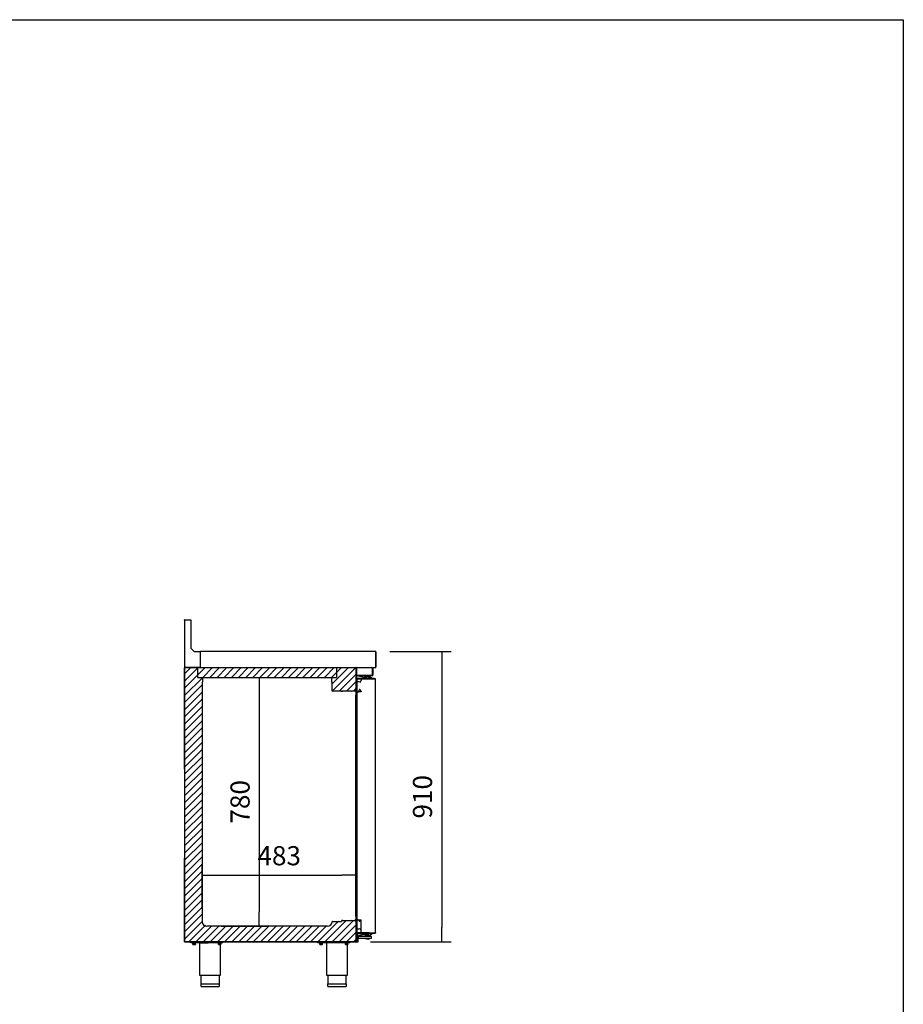
# Model space of a CAD drawing. Units: millimetres. Extents: x 629 to 1889, y 331 to 1347.
# Drawn here: x 1311 to 1449, y 823 to 978 of the extents above; entities that cross this region are included whole.
import ezdxf

# ---------------------------------------------------------------- set-up
doc = ezdxf.new("R2010")
doc.units = ezdxf.units.MM
for name, color, linetype in [('10BG171411', 7, 'Continuous'), ('10BG171477', 7, 'Continuous'), ('10BG171487', 7, 'Continuous'), ('__SERINF01_OFICT', 7, 'Continuous'), ('DV1_0', 7, 'Continuous')]:
    doc.layers.add(name, color=color, linetype=linetype)
doc.styles.add('SEACAD_Solid_Edge_ISO', font='seiso.ttf')
doc.dimstyles.new('INFRICO_COT', dxfattribs={"dimtxt": 3, "dimasz": 2.25, "dimexe": 1.5, "dimexo": 2.25, "dimgap": 1.5, "dimtad": 1, "dimdec": 0, "dimlfac": 20, "dimzin": 12, "dimtxsty": 'SEACAD_Solid_Edge_ISO', "dimblk1": '_SE_FILLED', "dimblk2": '_SE_FILLED', "dimsah": 1, "dimcen": 1.5, "dimadec": 1, "dimazin": 0, "dimtfac": 1, "dimtdec": 0, "dimtmove": 0, "dimatfit": 3, "dimfxl": 1, "dimtolj": 1, "dimtzin": 12, "dimarcsym": 0})

# ---------------------------------------------------------------- blocks, each defined once
blk = doc.blocks.new('_SE_FILLED')
at = {"color": 0}
blk.add_line((0, 0), (-1, 0), dxfattribs=at)
blk.add_solid([(0, 0), (-1, -0.1665), (-1, 0.1665), (0, 0)], dxfattribs=at)
blk = doc.blocks.new('*D134')
at = {"color": 0, "lineweight": -2}
for p, q in [((1363.55, 870.37), (1363.55, 842.16)), ((1339.41, 838.57), (1339.41, 845.16)), ((1341.66, 843.66), (1361.3, 843.66))]:
    blk.add_line(p, q, dxfattribs=at)
at = {"layer": 'Defpoints', "color": 0}
for p in [(1363.55, 872.62), (1363.55, 843.66), (1339.41, 836.32)]:
    blk.add_point(p, dxfattribs=at)
at = {"color": 0, "lineweight": -2, "xscale": 2.25, "yscale": 2.25, "zscale": 2.25, "rotation": 180}
blk.add_blockref('_SE_FILLED', (1339.41, 843.66), dxfattribs=at)
at = {"color": 0, "lineweight": -2, "xscale": 2.25, "yscale": 2.25, "zscale": 2.25}
blk.add_blockref('_SE_FILLED', (1363.55, 843.66), dxfattribs=at)
at = {"color": 0, "insert": (1351.48, 846.68), "char_height": 3, "attachment_point": 5, "style": 'SEACAD_Solid_Edge_ISO'}
blk.add_mtext('\\A1;483', dxfattribs=at)
blk = doc.blocks.new('*D135')
at = {"color": 0, "lineweight": -2}
for p, q in [((1341.73, 874.63), (1349.86, 874.63)), ((1348.36, 872.38), (1348.36, 837.87)), ((1342.36, 835.62), (1349.86, 835.62))]:
    blk.add_line(p, q, dxfattribs=at)
at = {"layer": 'Defpoints', "color": 0}
for p in [(1339.48, 874.63), (1340.11, 835.62), (1348.36, 835.62)]:
    blk.add_point(p, dxfattribs=at)
at = {"color": 0, "lineweight": -2, "xscale": 2.25, "yscale": 2.25, "zscale": 2.25}
for p, rotation in [((1348.36, 874.63), 90), ((1348.36, 835.62), 270)]:
    blk.add_blockref('_SE_FILLED', p, dxfattribs=dict(at, rotation=rotation))
at = {"color": 0, "insert": (1345.34, 855.13), "char_height": 3, "attachment_point": 5, "rotation": 90, "style": 'SEACAD_Solid_Edge_ISO'}
blk.add_mtext('\\A1;780', dxfattribs=at)
blk = doc.blocks.new('*D136')
at = {"color": 0, "lineweight": -2}
for p, q in [((1368.84, 878.67), (1378.46, 878.67)), ((1376.96, 876.42), (1376.96, 835.42)), ((1365.77, 833.17), (1378.46, 833.17))]:
    blk.add_line(p, q, dxfattribs=at)
at = {"layer": 'Defpoints', "color": 0}
for p in [(1366.59, 878.67), (1363.52, 833.17), (1376.96, 833.17)]:
    blk.add_point(p, dxfattribs=at)
at = {"color": 0, "lineweight": -2, "xscale": 2.25, "yscale": 2.25, "zscale": 2.25}
for p, rotation in [((1376.96, 878.67), 90), ((1376.96, 833.17), 270)]:
    blk.add_blockref('_SE_FILLED', p, dxfattribs=dict(at, rotation=rotation))
at = {"color": 0, "insert": (1373.94, 855.92), "char_height": 3, "attachment_point": 5, "rotation": 90, "style": 'SEACAD_Solid_Edge_ISO'}
blk.add_mtext('\\A1;910', dxfattribs=at)

msp = doc.modelspace()

# ---------------------------------------------------------------- hatches: boundary and pattern name
h = msp.add_hatch()
h.set_pattern_fill('ANSI31', color=256, scale=0.25, style=0)
h.set_pattern_definition([(45, (-2697.3759, -418.7636), (-0.56126601, 0.56126601), [])])
h.paths.add_polyline_path([(1336.655, 876.157), (1363.517, 876.166), (1363.547, 876.136), (1363.547, 872.621), (1363.361, 872.49), (1359.788, 872.446), (1359.712, 874.631), (1339.482, 874.631), (1339.406, 836.32), (1340.108, 835.62), (1359.058, 835.62), (1359.813, 836.395), (1363.547, 836.446), (1363.547, 833.196), (1363.517, 833.165), (1336.677, 833.163), (1336.646, 833.196)])

# ---------------------------------------------------------------- linework, layer by layer
msp.add_line((1359.712, 873.881), (1359.712, 874.631))
msp.add_lwpolyline([(1069.312, 977.705), (1449.312, 977.705), (1449.312, 700.705), (1069.312, 700.705)], close=True)
at = {"layer": '10BG171411', "linetype": 'Continuous'}
for p, q in [((1363.547, 874.966), (1363.547, 876.136)), ((1366.168, 876.167), (1366.168, 874.966)), ((1363.547, 874.906), (1366.108, 874.906))]:
    msp.add_line(p, q, dxfattribs=at)
msp.add_arc((1366.108, 874.966), 0.0605, 270, 0, dxfattribs=at)
at = {"layer": '10BG171477', "linetype": 'Continuous'}
for p, q in [((1366.591, 878.667), (1354.039, 878.667)), ((1366.632, 876.207), (1366.632, 878.626)), ((1366.168, 876.167), (1366.591, 876.167))]:
    msp.add_line(p, q, dxfattribs=at)
for centre, start, end in [((1366.591, 878.626), 0, 90), ((1366.591, 876.207), 270, 0)]:
    msp.add_arc(centre, 0.0405, start, end, dxfattribs=at)
at = {"layer": '10BG171487', "linetype": 'Continuous'}
msp.add_line((1337.356, 876.166), (1336.646, 876.166), dxfattribs=at)
at = {"layer": '__SERINF01_OFICT', "linetype": 'Continuous'}
for p, q in [((1336.646, 876.166), (1360.552, 876.166)), ((1336.646, 860.259), (1336.646, 876.136)), ((1338.732, 874.631), (1338.732, 876.166)), ((1360.462, 876.166), (1360.462, 874.631)), ((1360.552, 876.166), (1363.517, 876.166)), ((1363.547, 876.136), (1363.547, 872.621)), ((1338.732, 874.631), (1360.462, 874.631)), ((1339.406, 873.881), (1339.406, 846.296)), ((1339.406, 873.881), (1339.482, 873.881)), ((1339.482, 873.881), (1339.482, 874.631)), ((1359.712, 873.881), (1359.758, 873.881)), ((1359.758, 872.476), (1359.758, 873.881)), ((1364.202, 873.91), (1364.202, 873.972)), ((1364.232, 874.043), (1364.347, 874.158)), ((1364.347, 874.396), (1364.347, 874.158)), ((1364.378, 874.426), (1366.527, 874.426)), ((1366.558, 860.259), (1366.558, 874.396)), ((1361.217, 872.446), (1359.788, 872.446)), ((1361.248, 872.571), (1361.248, 872.476)), ((1362.756, 872.455), (1361.423, 872.455)), ((1362.897, 872.5), (1362.897, 872.518)), ((1363.361, 872.49), (1362.907, 872.49)), ((1363.517, 872.59), (1363.411, 872.59)), ((1363.411, 872.59), (1363.411, 872.54)), ((1363.457, 872.491), (1363.457, 872.59)), ((1363.995, 872.676), (1363.831, 872.391)), ((1364.347, 872.376), (1364.035, 872.376)), ((1364.347, 872.493), (1364.145, 872.696)), ((1364.347, 872.493), (1364.347, 872.376)), ((1363.51, 846.296), (1363.51, 871.851)), ((1336.646, 833.196), (1336.646, 846.296)), ((1339.406, 846.296), (1339.406, 836.32)), ((1363.51, 837.141), (1363.51, 846.296)), ((1366.558, 834.596), (1366.558, 846.296)), ((1359.813, 836.395), (1361.217, 836.395)), ((1359.813, 836.395), (1361.223, 836.395)), ((1361.423, 836.555), (1362.756, 836.555)), ((1362.897, 836.493), (1362.897, 836.511)), ((1362.907, 836.521), (1363.361, 836.521)), ((1363.411, 836.471), (1363.411, 836.446)), ((1363.547, 836.446), (1363.411, 836.446)), ((1363.457, 836.446), (1363.457, 836.661)), ((1363.547, 836.446), (1363.547, 833.196)), ((1363.905, 836.632), (1363.995, 836.475)), ((1364.035, 836.616), (1364.347, 836.616)), ((1364.145, 836.456), (1364.305, 836.616)), ((1364.347, 835.151), (1364.347, 836.616)), ((1359.058, 835.62), (1340.108, 835.62)), ((1359.758, 836.32), (1359.758, 836.34)), ((1364.202, 835.179), (1364.202, 835.241)), ((1364.347, 834.993), (1364.232, 835.109)), ((1364.347, 834.596), (1364.347, 835.385)), ((1366.527, 834.565), (1364.378, 834.565)), ((1363.517, 833.165), (1336.677, 833.165)), ((1337.646, 833.015), (1337.646, 833.165)), ((1340.388, 833.015), (1337.646, 833.015)), ((1337.884, 832.99), (1337.884, 833.015)), ((1337.884, 832.99), (1338.409, 832.99)), ((1337.946, 832.815), (1337.946, 832.99)), ((1337.946, 832.815), (1337.946, 832.797)), ((1337.959, 832.79), (1337.946, 832.797)), ((1337.959, 832.79), (1338.334, 832.79)), ((1338.146, 832.815), (1338.146, 832.99)), ((1338.346, 832.797), (1338.334, 832.79)), ((1338.346, 832.815), (1338.346, 832.99)), ((1338.346, 832.815), (1338.346, 832.797)), ((1338.409, 833.015), (1338.409, 832.99)), ((1339.059, 827.915), (1339.059, 833.015)), ((1342.646, 833.015), (1340.388, 833.015)), ((1341.884, 832.99), (1341.884, 833.015)), ((1341.884, 832.99), (1342.409, 832.99)), ((1341.946, 832.815), (1341.946, 832.99)), ((1341.946, 832.815), (1341.946, 832.797)), ((1341.959, 832.79), (1341.946, 832.797)), ((1341.959, 832.79), (1342.334, 832.79)), ((1342.146, 832.815), (1342.146, 832.99)), ((1342.234, 832.79), (1342.234, 827.915)), ((1342.346, 832.797), (1342.334, 832.79)), ((1342.346, 832.815), (1342.346, 832.99)), ((1342.346, 832.815), (1342.346, 832.797)), ((1342.409, 833.015), (1342.409, 832.99)), ((1342.646, 833.015), (1342.646, 833.165)), ((1357.547, 833.015), (1357.547, 833.165)), ((1362.547, 833.015), (1357.547, 833.015)), ((1357.785, 832.99), (1357.785, 833.015)), ((1357.785, 832.99), (1358.31, 832.99)), ((1357.847, 832.815), (1357.847, 832.99)), ((1357.847, 832.815), (1357.847, 832.797)), ((1357.86, 832.79), (1357.847, 832.797)), ((1357.86, 832.79), (1358.235, 832.79)), ((1358.047, 832.815), (1358.047, 832.99)), ((1358.247, 832.797), (1358.235, 832.79)), ((1358.247, 832.815), (1358.247, 832.99)), ((1358.247, 832.815), (1358.247, 832.797)), ((1358.31, 833.015), (1358.31, 832.99)), ((1358.96, 827.915), (1358.96, 833.015)), ((1361.785, 832.99), (1361.785, 833.015)), ((1361.785, 832.99), (1362.31, 832.99)), ((1361.847, 832.815), (1361.847, 832.99)), ((1361.847, 832.815), (1361.847, 832.797)), ((1361.86, 832.79), (1361.847, 832.797)), ((1361.86, 832.79), (1362.235, 832.79)), ((1362.047, 832.815), (1362.047, 832.99)), ((1362.135, 832.79), (1362.135, 827.915)), ((1362.247, 832.797), (1362.235, 832.79)), ((1362.247, 832.815), (1362.247, 832.99)), ((1362.247, 832.815), (1362.247, 832.797)), ((1362.31, 833.015), (1362.31, 832.99)), ((1362.547, 833.015), (1362.547, 833.165)), ((1342.234, 827.915), (1339.059, 827.915)), ((1339.246, 826.615), (1339.246, 827.915)), ((1342.046, 827.915), (1342.046, 826.615)), ((1362.135, 827.915), (1358.96, 827.915)), ((1359.147, 826.615), (1359.147, 827.915)), ((1361.947, 827.915), (1361.947, 826.615)), ((1339.221, 826.615), (1342.071, 826.615)), ((1339.221, 826.19), (1339.221, 826.615)), ((1339.246, 826.165), (1342.046, 826.165)), ((1342.071, 826.615), (1342.071, 826.19)), ((1359.122, 826.615), (1361.972, 826.615)), ((1359.122, 826.19), (1359.122, 826.615)), ((1359.147, 826.165), (1361.947, 826.165)), ((1361.972, 826.615), (1361.972, 826.19))]:
    msp.add_line(p, q, dxfattribs=at)
for centre, radius, start, end in [((1363.517, 876.136), 0.0305, 0, 90), ((1363.607, 873.741), 0.15, 104.45918, 113.57818), ((1363.883, 872.671), 1.255, 76.433, 104.45918), ((1364.182, 873.91), 0.02, 256.433, 0), ((1364.302, 873.972), 0.1, 135, 180), ((1364.378, 874.396), 0.0305, 90, 180), ((1366.527, 874.396), 0.0305, 0, 90), ((1359.788, 872.476), 0.0305, 180, 270), ((1359.788, 872.476), 0.0005, 180, 270), ((1361.217, 872.476), 0.0305, 270, 0), ((1361.423, 872.645), 0.19, 202.92711, 270), ((1362.756, 872.645), 0.19, 270, 317.88598), ((1362.907, 872.5), 0.01, 180, 270), ((1363.361, 872.54), 0.05, 270, 0), ((1363.657, 872.491), 0.2, 180, 330), ((1364.035, 871.851), 0.525, 90, 180), ((1363.517, 872.621), 0.0305, 270, 0), ((1364.078, 872.628), 0.095, 45, 150), ((1359.813, 836.34), 0.055, 90, 180), ((1361.223, 836.365), 0.0305, 66.9282, 90), ((1361.423, 836.366), 0.19, 90, 171.79699), ((1362.756, 836.366), 0.19, 42.11402, 90), ((1362.907, 836.511), 0.01, 90, 180), ((1363.361, 836.471), 0.05, 0, 90), ((1363.657, 836.661), 0.2, 107.62085, 180), ((1364.035, 837.141), 0.525, 180, 270), ((1364.078, 836.523), 0.095, 210, 315), ((1340.109, 836.323), 0.703, 180.20937, 269.91328), ((1359.058, 836.32), 0.7, 270, 0), ((1363.607, 835.411), 0.15, 246.42182, 255.54082), ((1363.883, 836.481), 1.255, 255.54082, 283.567), ((1364.182, 835.241), 0.02, 0, 103.567), ((1364.302, 835.179), 0.1, 180, 225), ((1364.378, 834.596), 0.0305, 180, 270), ((1366.527, 834.596), 0.0305, 270, 0), ((1336.677, 833.196), 0.0305, 180, 270), ((1336.677, 833.196), 0.0005, 180, 270), ((1338.046, 833.088), 0.291, 249.8917, 290.1083), ((1338.246, 833.088), 0.291, 249.8917, 290.1083), ((1342.046, 833.088), 0.291, 249.8917, 290.1083), ((1342.246, 833.088), 0.291, 249.8917, 290.1083), ((1357.947, 833.088), 0.291, 249.8917, 290.1083), ((1358.147, 833.088), 0.291, 249.8917, 290.1083), ((1361.947, 833.088), 0.291, 249.8917, 290.1083), ((1362.147, 833.088), 0.291, 249.8917, 290.1083), ((1363.517, 833.196), 0.0305, 270, 0), ((1339.246, 826.19), 0.025, 180, 270), ((1342.046, 826.19), 0.025, 270, 0), ((1359.147, 826.19), 0.025, 180, 270), ((1361.947, 826.19), 0.025, 270, 0)]:
    msp.add_arc(centre, radius, start, end, dxfattribs=at)
at = {"layer": 'DV1_0'}
for p, q in [((1336.686, 883.626), (1336.646, 883.626)), ((1336.646, 883.588), (1336.646, 883.626)), ((1336.646, 883.588), (1336.646, 876.207)), ((1336.687, 883.667), (1336.731, 883.667)), ((1336.687, 883.627), (1336.687, 883.667)), ((1336.687, 883.627), (1337.612, 883.627)), ((1336.731, 883.627), (1336.731, 883.667)), ((1336.731, 883.667), (1337.606, 883.667)), ((1337.612, 883.627), (1337.612, 879.217)), ((1337.646, 883.626), (1337.646, 879.183)), ((1337.612, 879.217), (1338.162, 878.667)), ((1338.162, 878.667), (1339.112, 878.667)), ((1339.112, 878.667), (1339.146, 878.667)), ((1339.112, 878.667), (1339.112, 876.207)), ((1339.112, 878.627), (1339.146, 878.627)), ((1339.146, 878.667), (1339.146, 878.626)), ((1366.606, 878.667), (1339.146, 878.667)), ((1339.146, 876.207), (1339.146, 878.626)), ((1366.606, 878.626), (1366.606, 878.667)), ((1366.606, 878.626), (1366.606, 876.207)), ((1366.606, 878.626), (1366.606, 876.207)), ((1366.646, 878.626), (1366.646, 876.207)), ((1336.687, 876.207), (1336.646, 876.207)), ((1336.677, 876.136), (1336.646, 876.136)), ((1336.646, 876.136), (1336.646, 846.296)), ((1336.676, 876.136), (1336.655, 876.157)), ((1336.672, 876.156), (1336.672, 876.149)), ((1336.677, 876.156), (1336.672, 876.156)), ((1336.677, 876.157), (1336.677, 876.166)), ((1336.677, 876.166), (1336.677, 876.166)), ((1336.802, 876.166), (1336.677, 876.166)), ((1336.677, 876.157), (1336.677, 876.136)), ((1336.686, 876.207), (1336.686, 876.192)), ((1336.802, 876.207), (1336.687, 876.207)), ((1336.711, 876.207), (1336.711, 876.192)), ((1336.712, 876.191), (1336.802, 876.191)), ((1336.802, 876.166), (1336.802, 876.207)), ((1339.112, 876.166), (1336.802, 876.166)), ((1339.112, 876.207), (1339.112, 876.166)), ((1339.146, 876.207), (1339.112, 876.207)), ((1339.146, 876.166), (1339.112, 876.166)), ((1339.146, 876.207), (1339.146, 876.166)), ((1339.146, 876.166), (1366.605, 876.166)), ((1363.517, 876.157), (1363.517, 876.166)), ((1363.517, 876.136), (1363.538, 876.157)), ((1363.517, 876.136), (1363.517, 876.157)), ((1363.547, 876.136), (1363.517, 876.136)), ((1363.547, 876.156), (1363.607, 876.156)), ((1363.547, 876.156), (1363.547, 876.136)), ((1363.547, 860.259), (1363.547, 876.136)), ((1363.607, 876.156), (1363.607, 874.966)), ((1363.608, 874.966), (1363.608, 876.156)), ((1363.608, 876.156), (1366.008, 876.156)), ((1363.608, 874.966), (1363.608, 874.906)), ((1365.818, 876.166), (1365.818, 876.156)), ((1366.108, 876.106), (1366.094, 876.106)), ((1366.108, 874.966), (1366.108, 876.106)), ((1366.108, 876.056), (1366.108, 874.966)), ((1366.108, 874.906), (1366.108, 874.966)), ((1366.168, 874.966), (1366.168, 876.106)), ((1366.606, 876.178), (1366.606, 876.207)), ((1366.646, 876.207), (1366.606, 876.207)), ((1366.606, 876.178), (1366.606, 876.167)), ((1363.597, 874.857), (1363.597, 874.457)), ((1366.108, 874.906), (1363.608, 874.906)), ((1363.672, 874.882), (1363.622, 874.882)), ((1363.622, 874.432), (1363.688, 874.432)), ((1363.647, 874.392), (1363.647, 874.391)), ((1363.647, 874.391), (1363.647, 846.296)), ((1363.687, 874.392), (1363.659, 874.42)), ((1363.688, 874.392), (1363.659, 874.392)), ((1363.67, 874.857), (1363.672, 874.882)), ((1364.868, 874.624), (1363.672, 874.882)), ((1365.936, 874.432), (1363.688, 874.432)), ((1363.688, 874.392), (1365.931, 874.392)), ((1365.936, 874.392), (1363.688, 874.392)), ((1364.097, 874.392), (1364.097, 874.392)), ((1364.397, 874.392), (1364.397, 874.392)), ((1364.997, 874.676), (1364.86, 874.676)), ((1364.86, 874.626), (1364.86, 874.676)), ((1364.934, 874.576), (1364.997, 874.576)), ((1364.947, 874.457), (1364.947, 874.526)), ((1364.985, 874.826), (1365.147, 874.826)), ((1364.985, 874.676), (1364.985, 874.826)), ((1364.997, 874.782), (1365.176, 874.782)), ((1364.997, 874.432), (1364.997, 874.782)), ((1365.135, 874.876), (1365.17, 874.876)), ((1365.135, 874.826), (1365.135, 874.876)), ((1365.147, 874.832), (1365.547, 874.832)), ((1365.147, 874.782), (1365.147, 874.832)), ((1365.172, 874.392), (1365.172, 874.392)), ((1365.176, 874.782), (1365.527, 874.782)), ((1365.176, 874.432), (1365.176, 874.782)), ((1365.522, 874.392), (1365.522, 874.392)), ((1365.525, 874.876), (1365.535, 874.876)), ((1365.527, 874.782), (1365.707, 874.782)), ((1365.527, 874.432), (1365.527, 874.782)), ((1365.56, 874.876), (1365.535, 874.876)), ((1365.535, 874.876), (1365.535, 874.832)), ((1365.547, 874.832), (1365.547, 874.782)), ((1365.547, 874.826), (1365.694, 874.826)), ((1365.56, 874.876), (1365.56, 874.826)), ((1365.694, 874.782), (1365.694, 874.826)), ((1365.707, 874.432), (1365.707, 874.782)), ((1365.81, 874.676), (1365.707, 874.676)), ((1365.707, 874.576), (1365.872, 874.576)), ((1365.81, 874.676), (1365.835, 874.676)), ((1365.81, 874.676), (1365.81, 874.576)), ((1365.835, 874.676), (1365.835, 874.576)), ((1365.972, 874.576), (1365.872, 874.576)), ((1365.931, 874.392), (1365.96, 874.392)), ((1366.357, 874.432), (1365.936, 874.432)), ((1365.936, 874.432), (1365.936, 874.392)), ((1366.357, 874.392), (1365.936, 874.392)), ((1365.96, 874.392), (1366.386, 874.392)), ((1365.997, 874.576), (1365.972, 874.576)), ((1365.972, 874.432), (1365.972, 874.576)), ((1365.997, 874.432), (1365.997, 874.576)), ((1366.357, 874.392), (1366.357, 874.432)), ((1366.358, 874.392), (1366.386, 874.42)), ((1366.527, 874.426), (1366.378, 874.426)), ((1366.386, 874.392), (1366.398, 874.392)), ((1366.398, 874.396), (1366.549, 874.396)), ((1366.527, 874.396), (1366.398, 874.396)), ((1366.527, 874.396), (1366.527, 874.426)), ((1366.528, 874.396), (1366.549, 874.417)), ((1366.549, 874.396), (1366.558, 874.396)), ((1366.558, 868.88), (1366.558, 874.396)), ((1366.558, 874.276), (1366.558, 874.346)), ((1366.558, 874.281), (1366.559, 874.281)), ((1366.558, 874.276), (1366.558, 874.276)), ((1366.559, 874.281), (1366.559, 874.346)), ((1366.559, 846.296), (1366.559, 874.281)), ((1363.647, 872.837), (1363.608, 872.837)), ((1363.608, 872.837), (1363.608, 872.337)), ((1363.608, 872.337), (1363.608, 869.585)), ((1363.647, 872.989), (1363.609, 872.847)), ((1363.578, 870.734), (1363.578, 871.03)), ((1363.547, 869.21), (1363.608, 869.21)), ((1363.593, 868.96), (1363.547, 868.96)), ((1363.593, 868.96), (1363.593, 868.435)), ((1363.608, 869.585), (1363.608, 869.085)), ((1363.608, 869.085), (1363.608, 869.06)), ((1363.608, 869.085), (1363.647, 869.085)), ((1363.608, 869.06), (1363.647, 869.06)), ((1363.593, 867.76), (1363.547, 867.76)), ((1363.547, 867.51), (1363.608, 867.51)), ((1363.647, 868.435), (1363.593, 868.435)), ((1363.593, 868.371), (1363.593, 868.435)), ((1363.593, 868.346), (1363.593, 868.371)), ((1363.647, 868.371), (1363.593, 868.371)), ((1363.593, 868.346), (1363.647, 868.346)), ((1363.593, 868.285), (1363.593, 868.346)), ((1363.593, 868.285), (1363.593, 867.76)), ((1363.647, 868.285), (1363.593, 868.285)), ((1363.608, 867.635), (1363.608, 867.66)), ((1363.608, 867.66), (1363.647, 867.66)), ((1363.647, 867.635), (1363.608, 867.635)), ((1363.608, 867.635), (1363.608, 867.135)), ((1363.578, 866.434), (1363.578, 866.73)), ((1363.608, 867.135), (1363.608, 864.383)), ((1363.608, 864.383), (1363.608, 863.883)), ((1366.558, 860.259), (1366.558, 865.06)), ((1363.608, 863.883), (1363.647, 863.883)), ((1336.646, 846.296), (1336.646, 833.196)), ((1363.547, 833.196), (1363.547, 846.296)), ((1363.647, 846.296), (1363.647, 838.397)), ((1366.558, 834.596), (1366.558, 846.296)), ((1366.559, 834.711), (1366.559, 846.296)), ((1363.647, 838.395), (1363.647, 834.597)), ((1363.597, 834.54), (1363.597, 834.527)), ((1363.655, 834.565), (1363.622, 834.565)), ((1363.659, 834.597), (1363.688, 834.597)), ((1363.68, 834.597), (1363.66, 834.577)), ((1365.113, 834.597), (1363.688, 834.597)), ((1363.689, 834.565), (1365.12, 834.565)), ((1363.697, 834.415), (1363.697, 833.445)), ((1365.347, 834.415), (1363.697, 834.415)), ((1363.697, 834.121), (1364.868, 834.373)), ((1363.697, 834.08), (1363.747, 834.08)), ((1363.747, 833.61), (1363.697, 833.61)), ((1363.697, 833.245), (1363.697, 833.445)), ((1365.347, 834.015), (1363.841, 834.015)), ((1363.847, 833.98), (1363.847, 833.71)), ((1363.847, 833.315), (1363.847, 833.71)), ((1363.847, 833.19), (1363.847, 833.315)), ((1363.872, 833.765), (1365.347, 833.765)), ((1364.831, 834.365), (1364.897, 834.365)), ((1364.922, 834.39), (1364.897, 834.365)), ((1364.897, 834.365), (1364.897, 834.24)), ((1364.897, 834.215), (1364.897, 834.24)), ((1364.897, 834.215), (1364.922, 834.215)), ((1364.922, 834.215), (1365.772, 834.215)), ((1364.997, 834.015), (1364.997, 834.215)), ((1365.007, 833.725), (1365.007, 833.765)), ((1365.007, 833.725), (1365.687, 833.725)), ((1365.047, 834.365), (1365.047, 834.415)), ((1365.047, 834.365), (1365.347, 834.365)), ((1365.142, 834.597), (1365.113, 834.597)), ((1365.12, 834.565), (1365.12, 834.597)), ((1365.12, 834.565), (1365.228, 834.565)), ((1365.521, 834.597), (1365.142, 834.597)), ((1365.473, 833.615), (1365.221, 833.615)), ((1365.228, 834.565), (1365.347, 834.565)), ((1365.547, 834.565), (1365.347, 834.565)), ((1365.347, 834.415), (1365.547, 834.415)), ((1365.347, 834.415), (1365.347, 834.365)), ((1365.922, 834.015), (1365.347, 834.015)), ((1365.347, 833.765), (1365.922, 833.765)), ((1365.58, 834.597), (1365.521, 834.597)), ((1365.547, 834.415), (1365.547, 834.565)), ((1365.547, 834.565), (1365.553, 834.565)), ((1365.553, 834.597), (1365.553, 834.565)), ((1365.553, 834.565), (1366.05, 834.565)), ((1365.56, 834.597), (1365.578, 834.574)), ((1365.592, 834.597), (1365.58, 834.597)), ((1365.592, 834.596), (1366.045, 834.596)), ((1365.592, 834.595), (1366.05, 834.595)), ((1365.687, 833.765), (1365.687, 833.725)), ((1365.697, 834.215), (1365.697, 834.015)), ((1365.797, 834.365), (1365.772, 834.39)), ((1365.772, 834.215), (1365.797, 834.215)), ((1365.797, 834.365), (1365.922, 834.365)), ((1365.797, 834.24), (1365.797, 834.365)), ((1365.797, 834.24), (1365.797, 834.215)), ((1365.897, 834.596), (1365.897, 834.595)), ((1365.922, 834.365), (1365.972, 834.365)), ((1365.947, 833.79), (1365.947, 833.99)), ((1365.953, 834.596), (1365.953, 834.595)), ((1365.997, 834.565), (1365.997, 834.39)), ((1365.997, 834.475), (1366.058, 834.475)), ((1366.045, 834.596), (1366.067, 834.596)), ((1366.05, 834.565), (1366.05, 834.595)), ((1366.05, 834.595), (1366.527, 834.595)), ((1366.05, 834.565), (1366.527, 834.565)), ((1366.058, 834.565), (1366.058, 834.475)), ((1366.067, 834.596), (1366.549, 834.596)), ((1366.527, 834.595), (1366.527, 834.565)), ((1366.528, 834.595), (1366.549, 834.574)), ((1366.549, 834.596), (1366.558, 834.596)), ((1366.558, 834.715), (1366.558, 834.715)), ((1366.558, 834.715), (1366.558, 834.645)), ((1366.559, 834.711), (1366.558, 834.711)), ((1366.559, 834.711), (1366.559, 834.645)), ((1336.646, 833.196), (1336.646, 833.191)), ((1336.646, 833.196), (1336.677, 833.196)), ((1336.646, 833.191), (1336.647, 833.191)), ((1336.676, 833.195), (1336.655, 833.174)), ((1336.672, 833.165), (1336.677, 833.165)), ((1336.676, 833.196), (1336.676, 833.196)), ((1336.677, 833.196), (1336.677, 833.174)), ((1336.677, 833.195), (1336.677, 833.195)), ((1336.677, 833.174), (1336.677, 833.165)), ((1336.677, 833.165), (1336.677, 833.165)), ((1336.677, 833.165), (1363.516, 833.165)), ((1337.646, 833.015), (1337.646, 833.165)), ((1338.991, 833.015), (1337.646, 833.015)), ((1337.884, 832.99), (1337.884, 833.015)), ((1337.884, 832.99), (1338.409, 832.99)), ((1337.946, 832.815), (1337.946, 832.99)), ((1337.946, 832.815), (1337.946, 832.797)), ((1337.959, 832.79), (1337.946, 832.797)), ((1337.959, 832.79), (1338.334, 832.79)), ((1338.146, 832.815), (1338.146, 832.99)), ((1338.346, 832.797), (1338.334, 832.79)), ((1338.346, 832.815), (1338.346, 832.99)), ((1338.346, 832.815), (1338.346, 832.797)), ((1338.409, 833.015), (1338.409, 832.99)), ((1338.991, 833.165), (1338.991, 833)), ((1339.662, 833), (1338.991, 833)), ((1339.059, 827.915), (1339.059, 833)), ((1339.662, 833.165), (1339.662, 833)), ((1340.333, 833), (1339.662, 833)), ((1340.333, 833.165), (1340.333, 833)), ((1342.646, 833.015), (1340.333, 833.015)), ((1341.884, 832.99), (1341.884, 833.015)), ((1341.884, 832.99), (1342.409, 832.99)), ((1341.946, 832.815), (1341.946, 832.99)), ((1341.946, 832.815), (1341.946, 832.797)), ((1341.959, 832.79), (1341.946, 832.797)), ((1341.959, 832.79), (1342.334, 832.79)), ((1342.146, 832.815), (1342.146, 832.99)), ((1342.234, 832.79), (1342.234, 827.915)), ((1342.346, 832.797), (1342.334, 832.79)), ((1342.346, 832.815), (1342.346, 832.99)), ((1342.346, 832.815), (1342.346, 832.797)), ((1342.409, 833.015), (1342.409, 832.99)), ((1342.646, 833.015), (1342.646, 833.165)), ((1357.547, 833.015), (1357.547, 833.165)), ((1362.547, 833.015), (1357.547, 833.015)), ((1357.785, 832.99), (1357.785, 833.015)), ((1357.785, 832.99), (1358.31, 832.99)), ((1357.847, 832.815), (1357.847, 832.99)), ((1357.847, 832.815), (1357.847, 832.797)), ((1357.86, 832.79), (1357.847, 832.797)), ((1357.86, 832.79), (1358.235, 832.79)), ((1358.047, 832.815), (1358.047, 832.99)), ((1358.247, 832.797), (1358.235, 832.79)), ((1358.247, 832.815), (1358.247, 832.99)), ((1358.247, 832.815), (1358.247, 832.797)), ((1358.31, 833.015), (1358.31, 832.99)), ((1358.96, 830.25), (1358.96, 833.015)), ((1361.785, 832.99), (1361.785, 833.015)), ((1361.785, 832.99), (1362.31, 832.99)), ((1361.847, 832.815), (1361.847, 832.99)), ((1361.847, 832.815), (1361.847, 832.797)), ((1361.86, 832.79), (1361.847, 832.797)), ((1361.86, 832.79), (1362.235, 832.79)), ((1362.047, 832.815), (1362.047, 832.99)), ((1362.135, 832.79), (1362.135, 827.915)), ((1362.247, 832.797), (1362.235, 832.79)), ((1362.247, 832.815), (1362.247, 832.99)), ((1362.247, 832.815), (1362.247, 832.797)), ((1362.31, 833.015), (1362.31, 832.99)), ((1362.547, 833.015), (1362.547, 833.165)), ((1363.516, 833.165), (1363.517, 833.165)), ((1363.517, 833.196), (1363.547, 833.196)), ((1363.517, 833.174), (1363.517, 833.196)), ((1363.517, 833.195), (1363.538, 833.174)), ((1363.517, 833.174), (1363.517, 833.165)), ((1363.547, 833.245), (1363.697, 833.245)), ((1363.547, 833.196), (1363.547, 833.165)), ((1363.547, 833.165), (1363.822, 833.165)), ((1358.96, 827.915), (1358.96, 829.932)), ((1342.234, 827.915), (1339.059, 827.915)), ((1339.246, 826.615), (1339.246, 827.915)), ((1342.046, 827.915), (1342.046, 826.615)), ((1362.135, 827.915), (1358.96, 827.915)), ((1359.147, 826.615), (1359.147, 827.915)), ((1361.947, 827.915), (1361.947, 826.615)), ((1339.221, 826.615), (1342.071, 826.615)), ((1339.221, 826.19), (1339.221, 826.615)), ((1339.246, 826.165), (1342.046, 826.165)), ((1342.071, 826.615), (1342.071, 826.19)), ((1359.122, 826.615), (1361.972, 826.615)), ((1359.122, 826.19), (1359.122, 826.615)), ((1359.147, 826.165), (1361.947, 826.165)), ((1361.972, 826.615), (1361.972, 826.19))]:
    msp.add_line(p, q, dxfattribs=at)
for centre, radius, start, end in [((1336.687, 883.626), 0.0405, 90, 180), ((1337.606, 883.626), 0.0405, 0, 90), ((1366.606, 878.626), 0.0405, 0, 90), ((1366.606, 878.626), 0.0005, 0, 90), ((1336.677, 876.136), 0.0305, 135, 180), ((1336.677, 876.136), 0.0307, 90.12732, 134.87268), ((1336.677, 876.136), 0.0005, 135, 180), ((1336.677, 876.136), 0.000513, 90.77352, 134.64032), ((1336.76, 876.158), 0.0834, 174.39503, 180.54068), ((1336.712, 876.192), 0.0255, 180, 270), ((1336.712, 876.192), 0.0005, 180, 270), ((1363.433, 876.158), 0.0834, 359.45929, 5.60499), ((1363.517, 876.136), 0.000513, 45.35951, 89.22723), ((1363.517, 876.136), 0.0005, 0, 45), ((1363.466, 879.516), 3.381, 270.86663, 271.2322), ((1363.517, 876.136), 0.0305, 45, 66.6499), ((1363.517, 876.136), 0.0305, 0, 45), ((1363.608, 874.966), 0.0605, 180, 270), ((1363.608, 874.966), 0.0005, 180, 270), ((1366.008, 876.056), 0.1, 0, 90), ((1366.108, 876.106), 0.0605, 0, 90), ((1366.108, 876.106), 0.0005, 0, 90), ((1366.108, 874.966), 0.0605, 270, 0), ((1366.108, 874.966), 0.0005, 270, 0), ((1366.459, 876.177), 0.146, 355.7666, 0.4109), ((1366.606, 876.207), 0.0405, 270, 0), ((1366.606, 876.207), 0.000516, 271.73886, 358.26114), ((1363.607, 873.691), 0.15, 104.45918, 113.57818), ((1363.607, 873.666), 0.15, 104.45918, 113.57818), ((1363.883, 872.621), 1.255, 100.83458, 104.45918), ((1363.883, 872.596), 1.255, 100.83458, 104.45918), ((1363.622, 874.857), 0.025, 90, 180), ((1363.622, 874.457), 0.025, 180, 270), ((1363.688, 874.391), 0.0407, 135.12732, 179.87268), ((1363.658, 874.245), 0.146, 89.58908, 94.23342), ((1363.688, 874.392), 0.0405, 90, 135), ((1363.688, 874.392), 0.000516, 135.40051, 179.04886), ((1363.688, 874.392), 0.0005, 90, 135), ((1364.847, 874.526), 0.1, 0, 77.82854), ((1364.922, 874.457), 0.025, 270, 0), ((1365.247, 874.876), 0.1, 162.84246, 180), ((1365.26, 874.832), 0.1, 132.59932, 180), ((1365.435, 874.832), 0.1, 0, 47.40068), ((1365.422, 874.876), 0.1, 2.56946, 17.15754), ((1365.447, 874.876), 0.1, 0, 17.15754), ((1366.357, 874.391), 0.0407, 45.12732, 89.87268), ((1366.357, 874.392), 0.000516, 45.40051, 89.04886), ((1366.357, 874.392), 0.0005, 0, 45), ((1366.357, 874.392), 0.0405, 0, 45), ((1366.527, 874.396), 0.0307, 45.12732, 89.87268), ((1366.527, 874.396), 0.000513, 45.35951, 89.22723), ((1366.527, 874.396), 0.0005, 0, 45), ((1366.527, 874.396), 0.0305, 45, 66.6499), ((1366.527, 874.396), 0.0305, 0, 45), ((1366.479, 874.346), 0.08, 0, 9.25432), ((1366.478, 874.346), 0.08, 0, 3.5065), ((1363.648, 872.837), 0.0405, 165, 180), ((1363.638, 871.03), 0.06, 120, 180), ((1363.638, 870.734), 0.06, 180, 240), ((1363.638, 866.73), 0.06, 120, 180), ((1363.638, 866.434), 0.06, 180, 240), ((1363.648, 863.883), 0.0405, 180, 270), ((1363.607, 835.336), 0.15, 246.42182, 255.54082), ((1363.883, 836.406), 1.255, 255.54082, 259.16542), ((1363.697, 834.415), 0.15, 90, 180), ((1363.622, 834.54), 0.025, 90, 180), ((1363.658, 834.743), 0.146, 265.7666, 270.4109), ((1363.689, 834.606), 0.0407, 180.12732, 224.87268), ((1363.689, 834.606), 0.0405, 225, 270), ((1363.747, 833.98), 0.1, 0, 90), ((1363.747, 833.71), 0.1, 270, 0), ((1363.872, 833.74), 0.025, 90, 180), ((1364.847, 834.471), 0.1, 282.17146, 326.13006), ((1364.922, 834.24), 0.025, 180, 270), ((1365.221, 833.74), 0.125, 186.8921, 270), ((1365.473, 833.74), 0.125, 270, 353.1079), ((1365.552, 834.606), 0.0407, 270.09105, 308.40895), ((1365.553, 834.606), 0.0405, 308.5, 347), ((1365.772, 834.24), 0.025, 270, 0), ((1365.922, 833.99), 0.025, 0, 90), ((1365.922, 833.79), 0.025, 270, 0), ((1365.972, 834.39), 0.025, 270, 0), ((1366.527, 834.596), 0.000513, 270.77352, 314.64032), ((1366.527, 834.596), 0.0307, 270.12732, 314.87268), ((1366.527, 834.596), 0.0005, 315, 0), ((1366.527, 834.596), 0.0305, 315, 0), ((1366.478, 834.645), 0.08, 356.4935, 0), ((1366.479, 834.645), 0.08, 350.74568, 0), ((1336.677, 833.196), 0.0305, 180, 225), ((1336.672, 833.191), 0.0255, 180, 270), ((1336.677, 833.196), 0.0307, 225.12732, 269.87268), ((1336.677, 833.196), 0.0005, 180, 225), ((1336.677, 833.196), 0.000513, 225.35951, 269.22723), ((1336.76, 833.173), 0.0834, 179.45929, 185.60499), ((1338.046, 833.088), 0.291, 249.8917, 290.1083), ((1338.246, 833.088), 0.291, 249.8917, 290.1083), ((1342.046, 833.088), 0.291, 249.8917, 290.1083), ((1342.246, 833.088), 0.291, 249.8917, 290.1083), ((1357.947, 833.088), 0.291, 249.8917, 290.1083), ((1358.147, 833.088), 0.291, 249.8917, 290.1083), ((1361.947, 833.088), 0.291, 249.8917, 290.1083), ((1362.147, 833.088), 0.291, 249.8917, 290.1083), ((1363.433, 833.173), 0.0834, 354.39503, 0.54068), ((1363.517, 833.196), 0.0005, 315, 0), ((1363.466, 829.816), 3.381, 88.76779, 89.13338), ((1363.517, 833.196), 0.000513, 270.77352, 314.64032), ((1363.517, 833.196), 0.0307, 270.12732, 314.87268), ((1363.517, 833.196), 0.0305, 315, 0), ((1363.822, 833.19), 0.025, 270, 0), ((1339.246, 826.19), 0.025, 180, 270), ((1342.046, 826.19), 0.025, 270, 0), ((1359.147, 826.19), 0.025, 180, 270), ((1361.947, 826.19), 0.025, 270, 0)]:
    msp.add_arc(centre, radius, start, end, dxfattribs=at)
msp.add_open_spline([(1336.646, 883.588), (1336.646, 883.594), (1336.651, 883.601), (1336.666, 883.614), (1336.676, 883.62), (1336.687, 883.627)], degree=3, knots=[0, 0, 0, 0, 0.5, 0.5, 1, 1, 1, 1], dxfattribs=at)

# ---------------------------------------------------------------- dimensions: what is measured, and where the dimension line sits
for base, p1, p2, picture, middle in [((1376.956, 833.165), (1366.591, 878.667), (1363.516, 833.165), '*D136', (1373.937, 855.916)), ((1348.356, 835.62), (1339.482, 874.631), (1340.108, 835.62), '*D135', (1345.336, 855.126))]:
    dim = msp.add_linear_dim(base=base, p1=p1, p2=p2, angle=90, dimstyle='INFRICO_COT')
    dim.commit()
    dim.dimension.update_dxf_attribs({"geometry": picture, "text_midpoint": middle})
dim = msp.add_linear_dim(base=(1363.547, 843.661), p1=(1339.406, 836.32), p2=(1363.547, 872.621), dimstyle='INFRICO_COT')
dim.commit()
dim.dimension.update_dxf_attribs({"geometry": '*D134', "text_midpoint": (1351.477, 846.68)})

doc.saveas('drawing.dxf')
